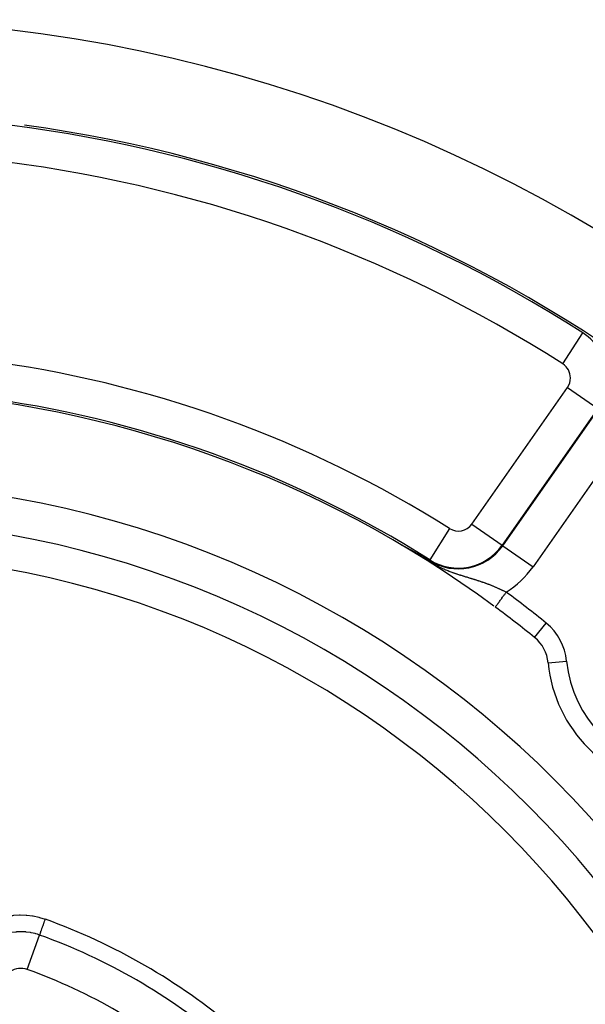
# Model space of a CAD drawing. Units: millimetres. Extents: x -341 to 573, y -370 to 370.
# Drawn here: x 481 to 511, y 67 to 120 of the extents above; entities that cross this region are included whole.
import ezdxf

# ---------------------------------------------------------------- set-up
doc = ezdxf.new("R2010")
doc.units = ezdxf.units.MM
doc.linetypes.add('DASHED', pattern=[9.652, 8.128, -1.524])
doc.layers.add('nevidi', color=4, linetype='DASHED')

msp = doc.modelspace()

# ---------------------------------------------------------------- linework, layer by layer
at = {"color": 2}
msp.add_line((501.325, 91.656), (501.32, 91.659), dxfattribs=at)
for points in [[(501.315, 91.662), (501.315, 91.663), (501.314, 91.663), (501.314, 91.663), (501.314, 91.663), (501.314, 91.663), (501.314, 91.663), (501.315, 91.663), (501.315, 91.663), (501.316, 91.663), (501.316, 91.663), (501.317, 91.662), (501.318, 91.662), (501.319, 91.661), (501.32, 91.661), (501.322, 91.66), (501.322, 91.66), (501.322, 91.66), (501.323, 91.66), (501.323, 91.66), (501.324, 91.659), (501.326, 91.658), (501.327, 91.657), (501.329, 91.656), (501.331, 91.656), (501.333, 91.655), (501.335, 91.654), (501.336, 91.653), (501.339, 91.652), (501.341, 91.651), (501.342, 91.65), (501.343, 91.649), (501.345, 91.648), (501.347, 91.647), (501.349, 91.646), (501.35, 91.646), (501.352, 91.645), (501.354, 91.643), (501.357, 91.642), (501.359, 91.641), (501.362, 91.64), (501.364, 91.638), (501.365, 91.638), (501.367, 91.637), (501.37, 91.635), (501.372, 91.634), (501.375, 91.633), (501.378, 91.631), (501.38, 91.63), (501.381, 91.63), (501.383, 91.628), (501.386, 91.627), (501.389, 91.625), (501.39, 91.624), (501.392, 91.624), (501.395, 91.622), (501.398, 91.62), (501.401, 91.619), (501.404, 91.617), (501.407, 91.616), (501.41, 91.614), (501.411, 91.613), (501.413, 91.612), (501.416, 91.611), (501.417, 91.61), (501.419, 91.609), (501.422, 91.607), (501.425, 91.606), (501.429, 91.604), (501.432, 91.602), (501.435, 91.601), (501.438, 91.599), (501.441, 91.597), (501.442, 91.597), (501.443, 91.596), (501.444, 91.596), (501.444, 91.596), (501.448, 91.594), (501.451, 91.592), (501.454, 91.59), (501.457, 91.589), (501.461, 91.587), (501.464, 91.585), (501.467, 91.583), (501.47, 91.582), (501.471, 91.581), (501.477, 91.578), (501.477, 91.578), (501.48, 91.576), (501.484, 91.574), (501.487, 91.573), (501.49, 91.571), (501.494, 91.569), (501.497, 91.567), (501.498, 91.567), (501.5, 91.566), (501.504, 91.564), (501.507, 91.562), (501.51, 91.56), (501.51, 91.56), (501.514, 91.558), (501.517, 91.556), (501.52, 91.555), (501.524, 91.553), (501.526, 91.552), (501.527, 91.551), (501.53, 91.549), (501.534, 91.547), (501.537, 91.546), (501.54, 91.544), (501.543, 91.543), (501.544, 91.542), (501.547, 91.54), (501.551, 91.538), (501.554, 91.537), (501.554, 91.537), (501.557, 91.535), (501.561, 91.533), (501.564, 91.531), (501.567, 91.529)], [(501.567, 91.529), (501.571, 91.527), (501.574, 91.526), (501.576, 91.525), (501.577, 91.524), (501.581, 91.522), (501.581, 91.522), (501.584, 91.52), (501.587, 91.518), (501.591, 91.517), (501.594, 91.515), (501.597, 91.513), (501.601, 91.511), (501.604, 91.509), (501.607, 91.508), (501.609, 91.507), (501.609, 91.507), (501.61, 91.506), (501.611, 91.506), (501.614, 91.504), (501.617, 91.502), (501.621, 91.5), (501.624, 91.499), (501.627, 91.497), (501.63, 91.495), (501.634, 91.493), (501.637, 91.492), (501.637, 91.491), (501.64, 91.49), (501.642, 91.489), (501.644, 91.488), (501.647, 91.486), (501.65, 91.484), (501.653, 91.482), (501.657, 91.481), (501.66, 91.479), (501.663, 91.477), (501.664, 91.477), (501.666, 91.475), (501.67, 91.474), (501.673, 91.472), (501.675, 91.471), (501.676, 91.47), (501.679, 91.468), (501.683, 91.467), (501.686, 91.465), (501.689, 91.463), (501.691, 91.462), (501.692, 91.461), (501.695, 91.46), (501.699, 91.458), (501.702, 91.456), (501.705, 91.454), (501.708, 91.453), (501.709, 91.452), (501.711, 91.451), (501.714, 91.449), (501.718, 91.447), (501.719, 91.447), (501.721, 91.446), (501.724, 91.444), (501.727, 91.442), (501.73, 91.441), (501.733, 91.439), (501.736, 91.437), (501.739, 91.435), (501.742, 91.434), (501.743, 91.434), (501.746, 91.432), (501.746, 91.432), (501.749, 91.43), (501.752, 91.429), (501.755, 91.427), (501.758, 91.425), (501.761, 91.424), (501.763, 91.423), (501.764, 91.422), (501.767, 91.42), (501.77, 91.419), (501.773, 91.417), (501.775, 91.416), (501.776, 91.415), (501.779, 91.414), (501.782, 91.412), (501.785, 91.41), (501.788, 91.409), (501.791, 91.407), (501.794, 91.406), (501.797, 91.404), (501.799, 91.403), (501.8, 91.402), (501.803, 91.401), (501.806, 91.399), (501.808, 91.398), (501.809, 91.397), (501.812, 91.396), (501.815, 91.394), (501.818, 91.393), (501.821, 91.391), (501.824, 91.389), (501.826, 91.388), (501.826, 91.388), (501.829, 91.386), (501.832, 91.385), (501.835, 91.383), (501.838, 91.382), (501.841, 91.38), (501.842, 91.379), (501.844, 91.378), (501.846, 91.377), (501.849, 91.375), (501.852, 91.374), (501.852, 91.374), (501.855, 91.372), (501.858, 91.371), (501.86, 91.369), (501.863, 91.368), (501.866, 91.366), (501.869, 91.365), (501.871, 91.363)], [(501.871, 91.363), (501.874, 91.362), (501.875, 91.361), (501.879, 91.359), (501.88, 91.359), (501.882, 91.357), (501.885, 91.356), (501.888, 91.354), (501.89, 91.353), (501.893, 91.351), (501.896, 91.35), (501.898, 91.348), (501.901, 91.347), (501.904, 91.345), (501.905, 91.345), (501.909, 91.343), (501.909, 91.342), (501.912, 91.341), (501.914, 91.339), (501.917, 91.338), (501.919, 91.337), (501.922, 91.335), (501.925, 91.334), (501.927, 91.332), (501.93, 91.331), (501.93, 91.331), (501.932, 91.33), (501.935, 91.328), (501.937, 91.327), (501.94, 91.325), (501.942, 91.324), (501.943, 91.324), (501.945, 91.323), (501.947, 91.321), (501.95, 91.32), (501.952, 91.318), (501.955, 91.317), (501.956, 91.317), (501.957, 91.316), (501.96, 91.314), (501.962, 91.313), (501.965, 91.312), (501.967, 91.31), (501.97, 91.309), (501.972, 91.308), (501.974, 91.306), (501.976, 91.305), (501.977, 91.305), (501.979, 91.304), (501.981, 91.302), (501.982, 91.302), (501.984, 91.301), (501.986, 91.3), (501.989, 91.298), (501.991, 91.297), (501.993, 91.296), (501.994, 91.295), (501.996, 91.294), (501.998, 91.293), (502, 91.292), (502.003, 91.291), (502.005, 91.289), (502.006, 91.289), (502.007, 91.288), (502.009, 91.287), (502.011, 91.286), (502.012, 91.286), (502.014, 91.284), (502.016, 91.283), (502.019, 91.282), (502.021, 91.281), (502.023, 91.279), (502.025, 91.278), (502.027, 91.277), (502.03, 91.276), (502.031, 91.275), (502.032, 91.274), (502.034, 91.273), (502.036, 91.272), (502.038, 91.271), (502.041, 91.269), (502.043, 91.268), (502.045, 91.267), (502.045, 91.267), (502.047, 91.266), (502.049, 91.265), (502.051, 91.263), (502.054, 91.262), (502.056, 91.261), (502.058, 91.26), (502.06, 91.259), (502.062, 91.258), (502.064, 91.256), (502.066, 91.255), (502.068, 91.254), (502.07, 91.253), (502.072, 91.252), (502.074, 91.251), (502.077, 91.249), (502.079, 91.248), (502.08, 91.248), (502.08, 91.247), (502.08, 91.247), (502.081, 91.247), (502.083, 91.246), (502.085, 91.245), (502.087, 91.244), (502.089, 91.243), (502.091, 91.242), (502.093, 91.24), (502.095, 91.239), (502.097, 91.238), (502.099, 91.237), (502.101, 91.236), (502.103, 91.235), (502.104, 91.234), (502.105, 91.234), (502.106, 91.233), (502.108, 91.232), (502.11, 91.231)], [(502.11, 91.231), (502.112, 91.229), (502.114, 91.228), (502.116, 91.228), (502.116, 91.227), (502.118, 91.226), (502.12, 91.225), (502.12, 91.225), (502.122, 91.224), (502.124, 91.223), (502.126, 91.222), (502.127, 91.221), (502.128, 91.22), (502.129, 91.22), (502.131, 91.219), (502.133, 91.218), (502.135, 91.217), (502.137, 91.216), (502.139, 91.215), (502.14, 91.214), (502.142, 91.213), (502.144, 91.212), (502.146, 91.211), (502.148, 91.21), (502.15, 91.209), (502.151, 91.208), (502.152, 91.207), (502.152, 91.207), (502.152, 91.207), (502.153, 91.207), (502.155, 91.206), (502.157, 91.205), (502.158, 91.204), (502.16, 91.203), (502.162, 91.202), (502.164, 91.201), (502.165, 91.2), (502.167, 91.199), (502.169, 91.198), (502.171, 91.197), (502.172, 91.196), (502.174, 91.195), (502.176, 91.194), (502.176, 91.194), (502.178, 91.193), (502.179, 91.192), (502.181, 91.191), (502.183, 91.19), (502.184, 91.189), (502.186, 91.188), (502.188, 91.187), (502.189, 91.186), (502.189, 91.186), (502.191, 91.185), (502.193, 91.184), (502.194, 91.183), (502.196, 91.182), (502.198, 91.182), (502.199, 91.181), (502.199, 91.181), (502.201, 91.18), (502.203, 91.179), (502.204, 91.178), (502.206, 91.177), (502.207, 91.176), (502.209, 91.175), (502.211, 91.174), (502.212, 91.173), (502.214, 91.172), (502.215, 91.172), (502.215, 91.171), (502.217, 91.171), (502.219, 91.17), (502.22, 91.169), (502.222, 91.168), (502.222, 91.168), (502.223, 91.167), (502.225, 91.166), (502.226, 91.165), (502.227, 91.165), (502.228, 91.164), (502.23, 91.164), (502.231, 91.163), (502.233, 91.162), (502.234, 91.161), (502.236, 91.16), (502.237, 91.159), (502.239, 91.158), (502.24, 91.157), (502.242, 91.157), (502.243, 91.156), (502.245, 91.155), (502.245, 91.155), (502.246, 91.154), (502.248, 91.153), (502.249, 91.152), (502.251, 91.151), (502.252, 91.151), (502.254, 91.15), (502.255, 91.149), (502.257, 91.148), (502.258, 91.147), (502.26, 91.146), (502.261, 91.146), (502.262, 91.145), (502.264, 91.144), (502.265, 91.143), (502.266, 91.143), (502.268, 91.142), (502.268, 91.142), (502.27, 91.141), (502.27, 91.14), (502.271, 91.14), (502.273, 91.139), (502.274, 91.138), (502.275, 91.137), (502.277, 91.137), (502.278, 91.136), (502.28, 91.135), (502.281, 91.134)], [(502.281, 91.134), (502.282, 91.133), (502.284, 91.133), (502.285, 91.132), (502.287, 91.131), (502.288, 91.13), (502.289, 91.129), (502.29, 91.129), (502.291, 91.129), (502.292, 91.128), (502.294, 91.127), (502.295, 91.126), (502.296, 91.126), (502.298, 91.125), (502.299, 91.124), (502.3, 91.123), (502.302, 91.122), (502.303, 91.122), (502.305, 91.121), (502.306, 91.12), (502.307, 91.12), (502.307, 91.119), (502.309, 91.119), (502.31, 91.118), (502.311, 91.117), (502.313, 91.116), (502.313, 91.116), (502.314, 91.115), (502.315, 91.115), (502.317, 91.114), (502.318, 91.113), (502.319, 91.112), (502.32, 91.112), (502.321, 91.112), (502.322, 91.111), (502.323, 91.11), (502.325, 91.109), (502.326, 91.109), (502.327, 91.108), (502.329, 91.107), (502.33, 91.106), (502.331, 91.106), (502.332, 91.105), (502.334, 91.104), (502.335, 91.103), (502.335, 91.103), (502.336, 91.103), (502.338, 91.102), (502.339, 91.101), (502.34, 91.1), (502.341, 91.1), (502.343, 91.099), (502.344, 91.098), (502.345, 91.097), (502.347, 91.097), (502.348, 91.096), (502.349, 91.095), (502.35, 91.095), (502.35, 91.094), (502.352, 91.094), (502.353, 91.093), (502.354, 91.092), (502.356, 91.092), (502.357, 91.091), (502.358, 91.09), (502.358, 91.09), (502.359, 91.089), (502.361, 91.089), (502.362, 91.088), (502.363, 91.087), (502.364, 91.086), (502.366, 91.086), (502.366, 91.085), (502.367, 91.085), (502.368, 91.084), (502.369, 91.084), (502.371, 91.083), (502.372, 91.082), (502.373, 91.081), (502.374, 91.081), (502.376, 91.08), (502.377, 91.079), (502.378, 91.078), (502.379, 91.078), (502.38, 91.077), (502.381, 91.077), (502.382, 91.076), (502.383, 91.076), (502.384, 91.075), (502.386, 91.074), (502.387, 91.073), (502.388, 91.073), (502.389, 91.072), (502.391, 91.071), (502.392, 91.071), (502.393, 91.07), (502.394, 91.069), (502.395, 91.069), (502.396, 91.068), (502.397, 91.068), (502.398, 91.067), (502.399, 91.066), (502.4, 91.066), (502.402, 91.065), (502.403, 91.064), (502.403, 91.064), (502.404, 91.063)], [(502.404, 91.063), (502.41, 91.06), (502.528, 90.991), (502.681, 90.902), (502.871, 90.79), (502.873, 90.789)]]:
    msp.add_lwpolyline(points, dxfattribs=at)
for centre, radius, start, end in [((470.801, 40), 80, 7.72979, 172.27021), ((470.801, 40), 75, 53.84922, 82.18395), ((470.801, 40), 60, 53.65298, 86.78904), ((470.801, 40), 55, 0, 180), ((470.801, 40), 53, 0, 180), ((470.801, 40), 60, 50.99601, 53.56235), ((507.305, 85.072), 2, 5.3757, 50.996), ((516.763, 85.962), 7.5, 185.3757, 264.6243)]:
    msp.add_arc(centre, radius, start, end, dxfattribs=at)
at = {"layer": 'nevidi', "color": 7, "linetype": 'Continuous'}
for p, q in [((510.087, 101.402), (511.165, 103.085)), ((511.165, 103.085), (511.178, 103.107)), ((505.171, 92.756), (510.338, 100.136)), ((510.338, 100.136), (511.975, 98.989)), ((511.975, 98.989), (506.808, 91.61)), ((506.841, 91.587), (512.008, 98.966)), ((513.645, 97.82), (508.478, 90.44)), ((505.171, 92.756), (506.808, 91.61)), ((503.961, 92.513), (502.894, 90.823)), ((501.32, 91.659), (501.316, 91.662)), ((506.808, 91.61), (506.841, 91.587)), ((506.841, 91.587), (508.478, 90.44)), ((502.894, 90.823), (502.873, 90.789)), ((508.564, 86.627), (509.193, 87.403)), ((509.297, 85.259), (510.292, 85.353)), ((481.14, 68.694), (481.811, 70.556))]:
    msp.add_line(p, q, dxfattribs=at)
for points in [[(502.404, 91.063), (502.417, 91.053), (502.45, 91.028), (502.458, 91.022), (502.509, 90.984), (502.517, 90.978), (502.518, 90.977), (502.571, 90.939), (502.58, 90.932), (502.637, 90.892), (502.647, 90.885), (502.707, 90.844), (502.717, 90.837), (502.78, 90.796), (502.79, 90.789), (502.847, 90.752), (502.854, 90.748), (502.865, 90.741), (502.928, 90.702), (502.94, 90.695), (503.002, 90.658), (503.013, 90.652), (503.075, 90.616), (503.085, 90.61), (503.145, 90.577), (503.155, 90.572), (503.193, 90.551), (503.213, 90.54), (503.222, 90.536), (503.279, 90.506), (503.288, 90.501), (503.308, 90.491), (503.343, 90.474), (503.351, 90.469), (503.405, 90.443), (503.413, 90.439), (503.466, 90.414), (503.474, 90.41), (503.526, 90.386), (503.534, 90.382), (503.557, 90.372), (503.584, 90.359), (503.593, 90.356), (503.642, 90.334), (503.651, 90.33), (503.699, 90.31), (503.707, 90.306), (503.755, 90.286), (503.764, 90.283), (503.811, 90.263), (503.819, 90.26), (503.866, 90.241), (503.874, 90.238), (503.876, 90.237), (503.921, 90.22), (503.928, 90.217), (503.942, 90.212), (503.975, 90.199), (503.982, 90.196), (504.028, 90.179), (504.036, 90.176), (504.082, 90.16), (504.089, 90.157), (504.134, 90.141), (504.142, 90.138), (504.187, 90.122), (504.194, 90.12), (504.239, 90.104), (504.246, 90.102), (504.29, 90.087), (504.298, 90.084), (504.337, 90.071), (504.341, 90.069), (504.349, 90.067), (504.352, 90.066), (504.392, 90.053), (504.4, 90.05), (504.443, 90.036), (504.45, 90.034), (504.493, 90.02), (504.501, 90.018), (504.543, 90.004), (504.55, 90.002), (504.593, 89.988), (504.6, 89.986), (504.642, 89.973), (504.649, 89.971), (504.691, 89.958), (504.698, 89.955), (504.74, 89.943), (504.747, 89.94), (504.754, 89.938), (504.788, 89.928), (504.795, 89.926), (504.799, 89.924), (504.836, 89.913), (504.843, 89.911), (504.884, 89.898), (504.891, 89.896), (504.932, 89.884), (504.939, 89.882), (504.979, 89.869), (504.986, 89.867), (505.026, 89.855), (505.033, 89.853), (505.072, 89.841), (505.079, 89.839), (505.119, 89.827), (505.126, 89.825), (505.14, 89.82), (505.165, 89.813), (505.172, 89.81), (505.211, 89.798), (505.218, 89.796), (505.256, 89.784), (505.263, 89.782), (505.301, 89.77), (505.302, 89.77), (505.309, 89.768), (505.347, 89.756)], [(505.347, 89.756), (505.354, 89.754), (505.392, 89.742), (505.398, 89.74), (505.436, 89.728), (505.443, 89.725), (505.481, 89.713), (505.487, 89.711), (505.501, 89.707), (505.525, 89.699), (505.531, 89.697), (505.569, 89.685), (505.575, 89.682), (505.612, 89.67), (505.619, 89.668), (505.656, 89.655), (505.662, 89.653), (505.699, 89.641), (505.705, 89.639), (505.742, 89.626), (505.748, 89.624), (505.785, 89.611), (505.791, 89.609), (505.828, 89.596), (505.834, 89.594), (505.841, 89.591), (505.871, 89.58), (505.877, 89.578), (505.898, 89.571), (505.913, 89.565), (505.92, 89.563), (505.956, 89.549), (505.962, 89.547), (505.999, 89.534), (506.005, 89.531), (506.041, 89.518), (506.047, 89.515), (506.083, 89.501), (506.089, 89.499), (506.125, 89.485), (506.131, 89.483), (506.164, 89.47), (506.167, 89.469), (506.173, 89.466), (506.209, 89.452), (506.215, 89.449), (506.251, 89.435), (506.257, 89.433), (506.292, 89.418), (506.298, 89.416), (506.333, 89.401), (506.339, 89.398), (506.374, 89.384), (506.38, 89.381), (506.415, 89.366), (506.421, 89.364), (506.456, 89.349), (506.462, 89.346), (506.471, 89.342), (506.496, 89.331), (506.502, 89.328), (506.537, 89.313), (506.543, 89.31), (506.577, 89.295), (506.583, 89.292), (506.617, 89.277), (506.623, 89.274), (506.657, 89.259), (506.662, 89.256), (506.692, 89.242), (506.696, 89.24), (506.702, 89.237), (506.736, 89.221), (506.741, 89.219), (506.764, 89.208), (506.775, 89.203), (506.781, 89.2), (506.814, 89.184), (506.82, 89.181), (506.853, 89.165), (506.859, 89.162), (506.892, 89.145), (506.898, 89.143), (506.931, 89.126), (506.937, 89.123), (506.97, 89.107), (506.975, 89.104), (507.009, 89.087), (507.014, 89.084), (507.032, 89.075)], [(506.439, 88.271), (506.44, 88.273), (506.442, 88.275), (506.445, 88.28), (506.452, 88.289), (506.454, 88.291), (506.461, 88.301), (506.475, 88.319), (506.475, 88.32), (506.485, 88.334), (506.504, 88.36), (506.507, 88.363), (506.518, 88.378), (506.542, 88.411), (506.549, 88.42), (506.559, 88.433), (506.587, 88.472), (506.599, 88.488), (506.607, 88.498), (506.639, 88.542), (506.657, 88.567), (506.661, 88.571), (506.697, 88.62), (506.721, 88.653), (506.722, 88.655), (506.76, 88.706), (506.785, 88.74), (506.793, 88.751), (506.827, 88.797), (506.854, 88.833), (506.868, 88.852), (506.897, 88.892), (506.925, 88.93), (506.946, 88.958), (506.97, 88.99), (506.998, 89.028), (507.025, 89.065), (507.032, 89.075)], [(480.078, 71.575), (480.325, 71.613), (480.366, 71.618), (480.407, 71.622), (480.721, 71.641), (480.763, 71.641), (481.075, 71.632), (481.116, 71.628), (481.423, 71.591), (481.464, 71.584), (481.765, 71.519), (481.806, 71.509), (482.101, 71.417), (482.119, 71.41)], [(481.811, 70.556), (481.811, 70.556), (481.818, 70.574), (481.819, 70.576), (481.82, 70.581), (481.831, 70.61), (481.832, 70.613), (481.835, 70.621), (481.849, 70.66), (481.85, 70.664), (481.854, 70.674), (481.871, 70.722), (481.873, 70.727), (481.878, 70.741), (481.898, 70.796), (481.9, 70.802), (481.906, 70.819), (481.929, 70.881), (481.931, 70.887), (481.938, 70.908), (481.963, 70.976), (481.965, 70.982), (481.974, 71.006), (481.999, 71.078), (482.002, 71.085), (482.012, 71.112), (482.039, 71.187), (482.041, 71.194), (482.052, 71.224), (482.079, 71.3), (482.082, 71.308), (482.094, 71.34), (482.119, 71.41)], [(481.811, 70.556), (481.689, 70.597), (481.605, 70.621), (481.575, 70.63), (481.349, 70.681), (481.318, 70.686), (481.31, 70.688), (481.088, 70.717), (481.057, 70.72), (480.924, 70.728), (480.822, 70.73), (480.791, 70.73), (480.555, 70.719), (480.535, 70.717), (480.523, 70.716), (480.29, 70.684), (480.276, 70.681)]]:
    msp.add_lwpolyline(points, dxfattribs=at)
for centre, radius, start, end in [((470.801, 40), 74.893, 57.38802, 83.62063), ((470.801, 40), 72.894, 57.38802, 83.62063), ((509.606, 100.648), 2.893, 0, 57.388), ((470.801, 40), 62.106, 57.7294, 82.70465), ((509.606, 100.648), 0.894, 0, 57.388), ((509.606, 100.648), 0.894, 325, 0), ((470.801, 40), 60.107, 57.7294, 82.70465), ((504.438, 93.269), 0.894, 237.7294, 325), ((504.438, 93.269), 2.933, 237.7294, 325), ((504.438, 93.269), 2.893, 237.7294, 325), ((470.801, 40), 51.162, 0, 180), ((504.438, 93.269), 4.931, 301.7361, 325), ((470.801, 40), 61, 50.99601, 53.56235), ((507.305, 85.072), 3, 5.3757, 50.996), ((516.763, 85.962), 6.5, 185.3757, 264.6243), ((470.801, 40), 33.387, 49.8149, 70.1851), ((470.801, 40), 32.479, 49.8149, 70.1851), ((480.801, 67.753), 1, 70.1851, 180), ((470.801, 40), 30.5, 49.8149, 70.1851)]:
    msp.add_arc(centre, radius, start, end, dxfattribs=at)

doc.saveas('drawing.dxf')
